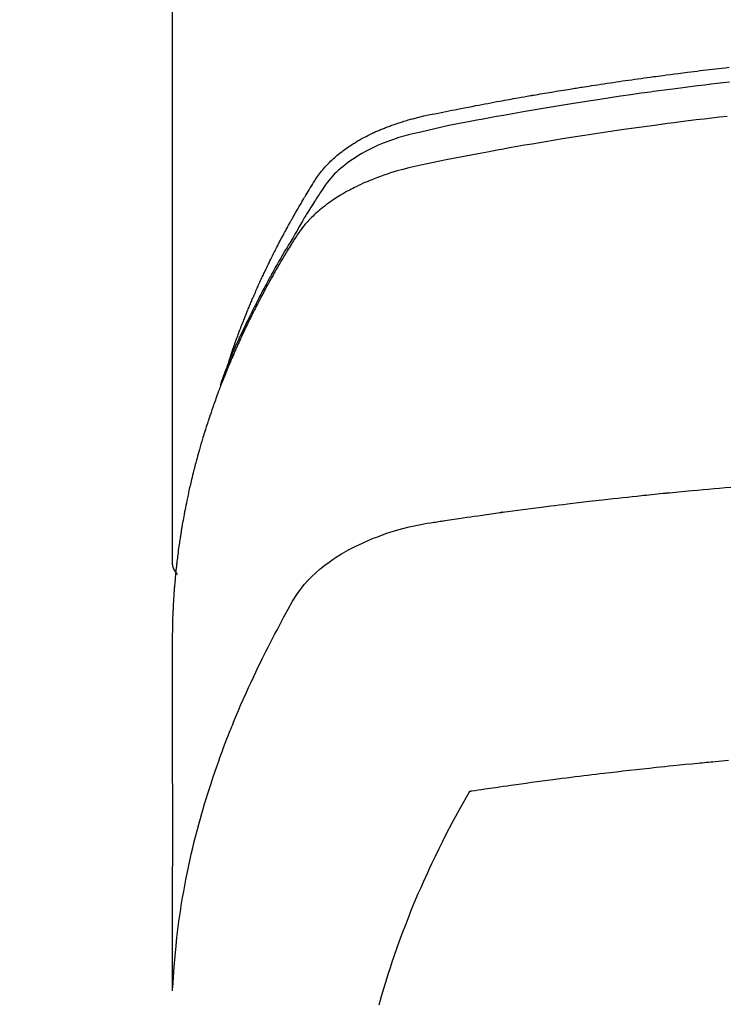
# Model space of a CAD drawing. Extents: x 55896 to 82369, y -13 to 8857.
# Drawn here: x 72984 to 73001, y 7019 to 7043 of the extents above; entities that cross this region are included whole.
import ezdxf

# ---------------------------------------------------------------- set-up
doc = ezdxf.new("R2010")
doc.units = 0
doc.header["$LTSCALE"] = 50
doc.header["$MEASUREMENT"] = 0
doc.layers.get('0').update_dxf_attribs({"linetype": 'CONTINUOUS'})
doc.layers.add('150-機器', color=8, linetype='CONTINUOUS')
doc.layers.add('160-文字', color=254, linetype='CONTINUOUS')
doc.styles.add('KH001', font='txt')
doc.dimstyles.new('KH1xx030', dxfattribs={"dimscale": 30, "dimtxt": 2, "dimasz": 0.6, "dimexe": 0.3, "dimexo": 1.2, "dimgap": 0.5, "dimtad": 3, "dimdec": 1, "dimdsep": 46, "dimlunit": 6, "dimtxsty": 'KH001', "dimblk": 'DOT', "dimcen": 1, "dimdle": 1, "dimclrd": 256, "dimclre": 256, "dimclrt": 256, "dimadec": 0, "dimazin": 0, "dimtfac": 1, "dimtdec": 1, "dimtix": 1, "dimtmove": 2, "dimatfit": 3, "dimldrblk": 'CLOSEDBLANK', "dimfxl": 1, "dimtolj": 1, "dimtzin": 0, "dimlwd": -1, "dimlwe": -1, "dimarcsym": 0})

# ---------------------------------------------------------------- blocks, each defined once
blk = doc.blocks.new('F402_H')
at = {"layer": '150-機器', "color": 13, "linetype": 'Continuous'}
blk.add_line((-22.939, -188.142), (-22.939, -261.807), dxfattribs=at)
for points in [[(-21.583, -256.961), (-21.563, -256.897), (-21.543, -256.832), (-21.522, -256.768), (-21.501, -256.704), (-21.483, -256.65), (-21.464, -256.596), (-21.445, -256.543), (-21.426, -256.489), (-21.417, -256.467), (-21.409, -256.445), (-21.401, -256.423), (-21.393, -256.401), (-21.38, -256.365), (-21.367, -256.329), (-21.354, -256.294), (-21.341, -256.258), (-21.329, -256.227), (-21.317, -256.196), (-21.306, -256.165), (-21.294, -256.133), (-21.28, -256.098), (-21.266, -256.062), (-21.252, -256.026), (-21.238, -255.991), (-21.214, -255.929), (-21.189, -255.866), (-21.164, -255.804), (-21.139, -255.742), (-21.128, -255.716), (-21.117, -255.69), (-21.106, -255.663), (-21.095, -255.637), (-21.084, -255.61), (-21.073, -255.583), (-21.062, -255.557), (-21.051, -255.53), (-21.039, -255.503), (-21.028, -255.477), (-21.016, -255.45), (-21.005, -255.423), (-20.997, -255.406), (-20.99, -255.388), (-20.982, -255.37), (-20.975, -255.352), (-20.959, -255.317), (-20.943, -255.282), (-20.928, -255.247), (-20.912, -255.212), (-20.9, -255.185), (-20.888, -255.158), (-20.877, -255.132), (-20.865, -255.105), (-20.849, -255.07), (-20.833, -255.035), (-20.816, -255), (-20.8, -254.965), (-20.788, -254.938), (-20.776, -254.912), (-20.764, -254.885), (-20.751, -254.859), (-20.739, -254.832), (-20.726, -254.806), (-20.714, -254.779), (-20.701, -254.753), (-20.693, -254.735), (-20.685, -254.718), (-20.676, -254.7), (-20.668, -254.682), (-20.659, -254.665), (-20.651, -254.647), (-20.642, -254.63), (-20.634, -254.612), (-20.612, -254.569), (-20.591, -254.525), (-20.569, -254.481), (-20.548, -254.437), (-20.531, -254.402), (-20.513, -254.367), (-20.496, -254.332), (-20.478, -254.297), (-20.46, -254.262), (-20.442, -254.227), (-20.424, -254.192), (-20.406, -254.157), (-20.395, -254.135), (-20.383, -254.113), (-20.372, -254.091), (-20.36, -254.069), (-20.34, -254.03), (-20.319, -253.991), (-20.298, -253.952), (-20.278, -253.913), (-20.259, -253.878), (-20.24, -253.843), (-20.222, -253.809), (-20.203, -253.774), (-20.189, -253.748), (-20.174, -253.722), (-20.16, -253.696), (-20.146, -253.67), (-20.132, -253.644), (-20.117, -253.618), (-20.103, -253.591), (-20.088, -253.565), (-20.078, -253.548), (-20.069, -253.531), (-20.059, -253.514), (-20.049, -253.496), (-20.01, -253.427), (-19.97, -253.357), (-19.931, -253.288), (-19.891, -253.219), (-19.875, -253.193), (-19.86, -253.168), (-19.845, -253.142), (-19.83, -253.116), (-19.815, -253.09), (-19.799, -253.064), (-19.784, -253.039), (-19.769, -253.013), (-19.759, -252.995), (-19.748, -252.978), (-19.738, -252.961), (-19.727, -252.944), (-19.701, -252.901), (-19.675, -252.858), (-19.648, -252.815), (-19.622, -252.772), (-19.596, -252.729), (-19.569, -252.686), (-19.542, -252.644), (-19.516, -252.601), (-19.494, -252.566), (-19.471, -252.531), (-19.448, -252.497), (-19.425, -252.463), (-19.401, -252.43), (-19.376, -252.398), (-19.351, -252.366), (-19.325, -252.334), (-19.3, -252.305), (-19.274, -252.275), (-19.248, -252.246), (-19.221, -252.218), (-19.193, -252.188), (-19.165, -252.16), (-19.136, -252.131), (-19.107, -252.103), (-19.086, -252.084), (-19.064, -252.064), (-19.043, -252.045), (-19.021, -252.026), (-18.983, -251.994), (-18.945, -251.962), (-18.907, -251.931), (-18.868, -251.901), (-18.841, -251.88), (-18.814, -251.86), (-18.787, -251.84), (-18.76, -251.821), (-18.728, -251.799), (-18.697, -251.778), (-18.666, -251.757), (-18.634, -251.736), (-18.61, -251.721), (-18.587, -251.706), (-18.563, -251.691), (-18.539, -251.676), (-18.493, -251.648), (-18.446, -251.621), (-18.399, -251.594), (-18.352, -251.569), (-18.316, -251.55), (-18.28, -251.531), (-18.244, -251.513), (-18.208, -251.495), (-18.178, -251.48), (-18.147, -251.465), (-18.117, -251.45), (-18.086, -251.436), (-18.066, -251.426), (-18.045, -251.417), (-18.024, -251.408), (-18.003, -251.399), (-17.978, -251.388), (-17.953, -251.377), (-17.929, -251.367), (-17.904, -251.356), (-17.882, -251.347), (-17.861, -251.338), (-17.839, -251.33), (-17.817, -251.321), (-17.791, -251.311), (-17.765, -251.302), (-17.739, -251.292), (-17.713, -251.282), (-17.687, -251.272), (-17.661, -251.263), (-17.634, -251.253), (-17.608, -251.243), (-17.585, -251.235), (-17.562, -251.228), (-17.539, -251.22), (-17.516, -251.212), (-17.489, -251.204), (-17.462, -251.195), (-17.435, -251.186), (-17.408, -251.178), (-17.373, -251.167), (-17.338, -251.156), (-17.303, -251.146), (-17.268, -251.136), (-17.24, -251.128), (-17.212, -251.12), (-17.185, -251.113), (-17.157, -251.106), (-17.129, -251.098), (-17.101, -251.091), (-17.073, -251.084), (-17.045, -251.077), (-16.895, -251.041), (-16.744, -251.009), (-16.592, -250.978), (-16.441, -250.948), (-16.369, -250.934), (-16.297, -250.919), (-16.225, -250.905), (-16.153, -250.89), (-16.116, -250.883), (-16.08, -250.876), (-16.044, -250.869), (-16.008, -250.861), (-15.918, -250.844), (-15.827, -250.826), (-15.737, -250.809), (-15.647, -250.792), (-15.574, -250.778), (-15.502, -250.764), (-15.429, -250.75), (-15.357, -250.737), (-15.284, -250.723), (-15.211, -250.71), (-15.138, -250.696), (-15.065, -250.683), (-15.011, -250.673), (-14.956, -250.663), (-14.902, -250.653), (-14.847, -250.643), (-14.792, -250.633), (-14.738, -250.623), (-14.683, -250.614), (-14.629, -250.604), (-14.555, -250.591), (-14.482, -250.578), (-14.409, -250.565), (-14.335, -250.552), (-14.317, -250.549), (-14.299, -250.546), (-14.281, -250.542), (-14.263, -250.539), (-14.207, -250.53), (-14.152, -250.521), (-14.097, -250.511), (-14.042, -250.502), (-13.932, -250.484), (-13.822, -250.465), (-13.712, -250.447), (-13.601, -250.429), (-13.546, -250.42), (-13.491, -250.411), (-13.436, -250.402), (-13.381, -250.393), (-13.344, -250.387), (-13.307, -250.381), (-13.27, -250.375), (-13.233, -250.369), (-13.196, -250.363), (-13.159, -250.357), (-13.123, -250.351), (-13.086, -250.346), (-13.03, -250.337), (-12.974, -250.328), (-12.919, -250.32), (-12.863, -250.311), (-12.789, -250.299), (-12.715, -250.288), (-12.641, -250.277), (-12.567, -250.266), (-12.493, -250.255), (-12.418, -250.243), (-12.344, -250.232), (-12.27, -250.221), (-12.196, -250.21), (-12.121, -250.199), (-12.047, -250.189), (-11.973, -250.178), (-11.898, -250.168), (-11.824, -250.157), (-11.75, -250.147), (-11.675, -250.136), (-11.601, -250.126), (-11.526, -250.116), (-11.452, -250.106), (-11.377, -250.095), (-11.321, -250.088), (-11.265, -250.08), (-11.209, -250.073), (-11.153, -250.066), (-11.06, -250.053), (-10.966, -250.041), (-10.873, -250.029), (-10.78, -250.017), (-10.724, -250.009), (-10.668, -250.002), (-10.611, -249.995), (-10.555, -249.988), (-10.48, -249.978), (-10.405, -249.969), (-10.33, -249.96), (-10.255, -249.951), (-10.18, -249.942), (-10.105, -249.933), (-10.03, -249.924), (-9.955, -249.915), (-9.88, -249.906), (-9.805, -249.897), (-9.73, -249.889), (-9.655, -249.88), (-9.561, -249.869)], [(-9.551, -250.228), (-9.699, -250.245), (-9.846, -250.262), (-9.994, -250.279), (-10.141, -250.297), (-10.318, -250.318), (-10.495, -250.34), (-10.671, -250.362), (-10.848, -250.385), (-10.98, -250.402), (-11.112, -250.42), (-11.244, -250.437), (-11.376, -250.455), (-11.45, -250.466), (-11.523, -250.476), (-11.596, -250.486), (-11.669, -250.496), (-11.918, -250.532), (-12.166, -250.568), (-12.414, -250.604), (-12.662, -250.642), (-12.822, -250.667), (-12.982, -250.692), (-13.141, -250.717), (-13.301, -250.743), (-13.446, -250.766), (-13.591, -250.79), (-13.736, -250.813), (-13.881, -250.837), (-14.025, -250.862), (-14.17, -250.886), (-14.314, -250.91), (-14.459, -250.935), (-14.632, -250.965), (-14.805, -250.995), (-14.977, -251.026), (-15.15, -251.057), (-15.308, -251.086), (-15.466, -251.115), (-15.624, -251.144), (-15.781, -251.174), (-15.91, -251.197), (-16.039, -251.221), (-16.168, -251.246), (-16.296, -251.272), (-16.465, -251.309), (-16.633, -251.348), (-16.801, -251.388), (-16.969, -251.427), (-17.043, -251.443), (-17.117, -251.46), (-17.19, -251.477), (-17.264, -251.495), (-17.321, -251.51), (-17.379, -251.526), (-17.437, -251.543), (-17.494, -251.561), (-17.561, -251.582), (-17.627, -251.604), (-17.693, -251.627), (-17.758, -251.651), (-17.874, -251.697), (-17.988, -251.746), (-18.102, -251.798), (-18.213, -251.853), (-18.299, -251.898), (-18.383, -251.945), (-18.466, -251.995), (-18.548, -252.046), (-18.609, -252.087), (-18.67, -252.128), (-18.729, -252.171), (-18.788, -252.216), (-18.843, -252.26), (-18.897, -252.306), (-18.95, -252.353), (-19.002, -252.401), (-19.046, -252.444), (-19.09, -252.488), (-19.131, -252.534), (-19.172, -252.581), (-19.22, -252.643), (-19.265, -252.706), (-19.309, -252.771), (-19.352, -252.837), (-19.372, -252.868), (-19.392, -252.898), (-19.412, -252.929), (-19.432, -252.96), (-19.455, -252.995), (-19.478, -253.031), (-19.501, -253.066), (-19.524, -253.101), (-19.571, -253.176), (-19.617, -253.251), (-19.664, -253.326), (-19.71, -253.401), (-19.729, -253.432), (-19.748, -253.462), (-19.767, -253.493), (-19.786, -253.524), (-19.812, -253.567), (-19.837, -253.609), (-19.862, -253.652), (-19.887, -253.695), (-19.917, -253.751), (-19.947, -253.807), (-19.977, -253.863), (-20.008, -253.918), (-20.033, -253.96), (-20.059, -254.001), (-20.084, -254.043), (-20.11, -254.084), (-20.128, -254.113), (-20.145, -254.142), (-20.162, -254.171), (-20.18, -254.2), (-20.231, -254.286), (-20.283, -254.373), (-20.334, -254.46), (-20.384, -254.548), (-20.411, -254.593), (-20.437, -254.639), (-20.463, -254.685), (-20.489, -254.731), (-20.508, -254.764), (-20.526, -254.798), (-20.544, -254.831), (-20.563, -254.865), (-20.581, -254.898), (-20.599, -254.932), (-20.617, -254.965), (-20.636, -254.998), (-20.66, -255.044), (-20.685, -255.091), (-20.71, -255.137), (-20.734, -255.183), (-20.761, -255.233), (-20.788, -255.284), (-20.814, -255.335), (-20.84, -255.385), (-20.857, -255.419), (-20.875, -255.453), (-20.892, -255.486), (-20.909, -255.52), (-20.926, -255.554), (-20.943, -255.587), (-20.961, -255.621), (-20.978, -255.655), (-20.995, -255.688), (-21.011, -255.722), (-21.028, -255.756), (-21.045, -255.789), (-21.078, -255.857), (-21.111, -255.924), (-21.144, -255.992), (-21.177, -256.06), (-21.189, -256.085), (-21.202, -256.11), (-21.214, -256.136), (-21.226, -256.161), (-21.246, -256.204), (-21.267, -256.246), (-21.287, -256.288), (-21.307, -256.331), (-21.329, -256.378), (-21.35, -256.424), (-21.371, -256.471), (-21.393, -256.518), (-21.417, -256.574), (-21.442, -256.629), (-21.466, -256.684), (-21.49, -256.74), (-21.501, -256.765), (-21.512, -256.791), (-21.523, -256.816), (-21.533, -256.842), (-21.554, -256.893), (-21.576, -256.944), (-21.596, -256.995), (-21.617, -257.047), (-21.632, -257.086), (-21.647, -257.124), (-21.662, -257.163), (-21.677, -257.202), (-21.686, -257.227), (-21.696, -257.253), (-21.705, -257.279), (-21.715, -257.305), (-21.734, -257.361), (-21.754, -257.417), (-21.773, -257.473), (-21.792, -257.529)], [(-9.602, -251.05), (-9.788, -251.071), (-9.975, -251.093), (-10.161, -251.115), (-10.347, -251.137), (-10.532, -251.16), (-10.718, -251.184), (-10.877, -251.204), (-11.036, -251.224), (-11.194, -251.245), (-11.353, -251.266), (-11.538, -251.291), (-11.723, -251.317), (-11.908, -251.343), (-12.092, -251.369), (-12.407, -251.415), (-12.723, -251.462), (-13.037, -251.51), (-13.352, -251.56), (-13.404, -251.568), (-13.456, -251.576), (-13.508, -251.585), (-13.56, -251.593), (-13.743, -251.623), (-13.926, -251.654), (-14.108, -251.684), (-14.29, -251.715), (-14.472, -251.746), (-14.654, -251.778), (-14.835, -251.81), (-15.017, -251.843), (-15.094, -251.857), (-15.172, -251.871), (-15.25, -251.885), (-15.328, -251.9), (-15.585, -251.948), (-15.843, -251.997), (-16.1, -252.047), (-16.357, -252.097), (-16.511, -252.127), (-16.664, -252.158), (-16.817, -252.19), (-16.97, -252.223), (-17.113, -252.255), (-17.255, -252.289), (-17.396, -252.325), (-17.537, -252.363), (-17.617, -252.387), (-17.698, -252.412), (-17.778, -252.438), (-17.857, -252.465), (-17.934, -252.493), (-18.01, -252.521), (-18.086, -252.551), (-18.162, -252.581), (-18.195, -252.594), (-18.227, -252.607), (-18.26, -252.621), (-18.292, -252.635), (-18.35, -252.66), (-18.408, -252.687), (-18.466, -252.714), (-18.523, -252.742), (-18.562, -252.762), (-18.6, -252.781), (-18.638, -252.801), (-18.676, -252.821), (-18.749, -252.861), (-18.822, -252.902), (-18.894, -252.945), (-18.965, -252.989), (-19.022, -253.025), (-19.078, -253.062), (-19.133, -253.1), (-19.187, -253.139), (-19.232, -253.173), (-19.277, -253.206), (-19.321, -253.241), (-19.364, -253.276), (-19.399, -253.305), (-19.434, -253.335), (-19.469, -253.366), (-19.503, -253.397), (-19.529, -253.422), (-19.556, -253.447), (-19.582, -253.472), (-19.608, -253.498), (-19.633, -253.524), (-19.658, -253.55), (-19.682, -253.576), (-19.706, -253.602), (-19.742, -253.642), (-19.777, -253.683), (-19.811, -253.725), (-19.844, -253.768), (-19.868, -253.801), (-19.892, -253.834), (-19.916, -253.867), (-19.938, -253.901), (-19.956, -253.929), (-19.974, -253.956), (-19.991, -253.984), (-20.009, -254.012), (-20.028, -254.042), (-20.047, -254.073), (-20.066, -254.104), (-20.085, -254.135), (-20.108, -254.171), (-20.13, -254.208), (-20.153, -254.245), (-20.175, -254.281), (-20.193, -254.312), (-20.212, -254.343), (-20.23, -254.374), (-20.249, -254.404), (-20.267, -254.435), (-20.285, -254.466), (-20.303, -254.497), (-20.321, -254.528), (-20.34, -254.558), (-20.358, -254.589), (-20.376, -254.62), (-20.394, -254.651), (-20.412, -254.682), (-20.43, -254.712), (-20.447, -254.743), (-20.465, -254.774), (-20.487, -254.813), (-20.51, -254.853), (-20.532, -254.892), (-20.554, -254.932), (-20.573, -254.967), (-20.592, -255.001), (-20.611, -255.036), (-20.631, -255.071), (-20.648, -255.102), (-20.665, -255.133), (-20.682, -255.164), (-20.699, -255.195), (-20.729, -255.251), (-20.759, -255.307), (-20.789, -255.363), (-20.818, -255.419), (-20.828, -255.438), (-20.838, -255.457), (-20.847, -255.475), (-20.857, -255.494), (-20.876, -255.531), (-20.895, -255.569), (-20.915, -255.606), (-20.934, -255.644), (-20.95, -255.675), (-20.966, -255.706), (-20.982, -255.737), (-20.998, -255.768), (-21.01, -255.793), (-21.022, -255.818), (-21.034, -255.843), (-21.047, -255.868), (-21.062, -255.9), (-21.077, -255.931), (-21.093, -255.962), (-21.108, -255.994), (-21.121, -256.019), (-21.133, -256.044), (-21.145, -256.069), (-21.157, -256.094), (-21.169, -256.119), (-21.18, -256.144), (-21.192, -256.169), (-21.204, -256.194), (-21.213, -256.213), (-21.222, -256.232), (-21.231, -256.25), (-21.24, -256.269), (-21.258, -256.307), (-21.275, -256.345), (-21.293, -256.383), (-21.31, -256.421), (-21.321, -256.446), (-21.332, -256.471), (-21.343, -256.496), (-21.355, -256.521), (-21.369, -256.553), (-21.383, -256.584), (-21.397, -256.616), (-21.412, -256.647), (-21.423, -256.672), (-21.434, -256.697), (-21.445, -256.723), (-21.455, -256.748), (-21.472, -256.786), (-21.488, -256.824), (-21.505, -256.861), (-21.521, -256.899), (-21.532, -256.925), (-21.542, -256.95), (-21.553, -256.975), (-21.564, -257.001), (-21.579, -257.038), (-21.595, -257.076), (-21.611, -257.114), (-21.626, -257.152), (-21.639, -257.184), (-21.651, -257.215), (-21.664, -257.247), (-21.677, -257.278), (-21.687, -257.304), (-21.697, -257.329), (-21.708, -257.355), (-21.718, -257.38), (-21.733, -257.418), (-21.747, -257.456), (-21.762, -257.494), (-21.777, -257.533), (-21.789, -257.564), (-21.801, -257.596), (-21.813, -257.628), (-21.825, -257.66), (-21.842, -257.704), (-21.858, -257.749), (-21.874, -257.793), (-21.89, -257.838), (-21.904, -257.876), (-21.918, -257.914), (-21.931, -257.952), (-21.945, -257.99), (-21.959, -258.029), (-21.972, -258.067), (-21.986, -258.105), (-21.999, -258.143), (-22.008, -258.169), (-22.016, -258.194), (-22.024, -258.22), (-22.033, -258.246), (-22.046, -258.284), (-22.058, -258.322), (-22.071, -258.36), (-22.084, -258.398), (-22.096, -258.437), (-22.109, -258.475), (-22.121, -258.514), (-22.134, -258.552), (-22.142, -258.578), (-22.15, -258.603), (-22.158, -258.629), (-22.166, -258.655), (-22.177, -258.693), (-22.189, -258.731), (-22.201, -258.77), (-22.212, -258.808), (-22.232, -258.872), (-22.251, -258.936), (-22.27, -259), (-22.288, -259.065), (-22.303, -259.116), (-22.317, -259.167), (-22.331, -259.219), (-22.345, -259.27), (-22.355, -259.308), (-22.366, -259.347), (-22.376, -259.385), (-22.386, -259.424), (-22.396, -259.462), (-22.406, -259.501), (-22.416, -259.54), (-22.426, -259.578), (-22.439, -259.63), (-22.451, -259.681), (-22.463, -259.733), (-22.476, -259.785), (-22.485, -259.823), (-22.494, -259.862), (-22.504, -259.901), (-22.513, -259.939), (-22.522, -259.978), (-22.53, -260.017), (-22.539, -260.055), (-22.548, -260.094), (-22.561, -260.158), (-22.575, -260.223), (-22.588, -260.288), (-22.601, -260.352), (-22.612, -260.404), (-22.622, -260.455), (-22.632, -260.507), (-22.642, -260.559), (-22.647, -260.585), (-22.652, -260.611), (-22.657, -260.636), (-22.662, -260.662), (-22.672, -260.714), (-22.681, -260.766), (-22.69, -260.817), (-22.699, -260.869), (-22.703, -260.895), (-22.708, -260.921), (-22.712, -260.947), (-22.716, -260.973), (-22.722, -261.011), (-22.729, -261.05), (-22.735, -261.089), (-22.741, -261.128), (-22.745, -261.154), (-22.749, -261.18), (-22.753, -261.205), (-22.757, -261.231), (-22.763, -261.27), (-22.769, -261.309), (-22.774, -261.348), (-22.78, -261.386), (-22.787, -261.438), (-22.794, -261.49), (-22.8, -261.542), (-22.807, -261.594), (-22.812, -261.633), (-22.816, -261.672), (-22.821, -261.711), (-22.826, -261.75), (-22.829, -261.775), (-22.832, -261.801), (-22.835, -261.827), (-22.838, -261.853), (-22.841, -261.879), (-22.844, -261.905), (-22.847, -261.931), (-22.85, -261.957), (-22.851, -261.972), (-22.853, -261.988), (-22.854, -262.003), (-22.856, -262.019), (-22.859, -262.056), (-22.863, -262.092), (-22.866, -262.129), (-22.87, -262.165), (-22.873, -262.204), (-22.877, -262.243), (-22.88, -262.282), (-22.884, -262.321), (-22.886, -262.347), (-22.888, -262.373), (-22.89, -262.399), (-22.892, -262.425), (-22.894, -262.451), (-22.896, -262.477), (-22.898, -262.502), (-22.9, -262.528), (-22.901, -262.555), (-22.903, -262.581), (-22.905, -262.607), (-22.907, -262.633), (-22.907, -262.646), (-22.908, -262.659), (-22.909, -262.672), (-22.91, -262.685), (-22.912, -262.724), (-22.914, -262.763), (-22.916, -262.802), (-22.918, -262.841), (-22.919, -262.867), (-22.92, -262.892), (-22.921, -262.918), (-22.923, -262.944), (-22.924, -262.97), (-22.925, -262.996), (-22.926, -263.022), (-22.928, -263.048), (-22.93, -263.113), (-22.932, -263.178), (-22.934, -263.243), (-22.936, -263.308), (-22.937, -263.373), (-22.937, -263.439), (-22.938, -263.504), (-22.939, -263.569), (-22.939, -263.613), (-22.939, -263.656), (-22.939, -263.7), (-22.94, -263.744), (-22.94, -263.833), (-22.94, -263.922), (-22.94, -264.011), (-22.94, -264.1), (-22.938, -266.096), (-22.937, -268.091), (-22.938, -270.087), (-22.94, -272.082)], [(-22.924, -272.005), (-22.908, -271.752), (-22.891, -271.499), (-22.872, -271.246), (-22.849, -270.993), (-22.828, -270.798), (-22.804, -270.604), (-22.779, -270.41), (-22.751, -270.216), (-22.736, -270.12), (-22.722, -270.025), (-22.706, -269.929), (-22.69, -269.834), (-22.665, -269.69), (-22.639, -269.546), (-22.611, -269.402), (-22.582, -269.259), (-22.55, -269.104), (-22.517, -268.949), (-22.482, -268.794), (-22.446, -268.64), (-22.41, -268.492), (-22.372, -268.344), (-22.334, -268.196), (-22.294, -268.049), (-22.262, -267.932), (-22.229, -267.816), (-22.196, -267.7), (-22.162, -267.584), (-22.124, -267.46), (-22.086, -267.337), (-22.047, -267.213), (-22.007, -267.09), (-21.962, -266.956), (-21.917, -266.821), (-21.871, -266.687), (-21.823, -266.554), (-21.794, -266.472), (-21.765, -266.391), (-21.735, -266.31), (-21.705, -266.229), (-21.666, -266.126), (-21.627, -266.023), (-21.587, -265.921), (-21.547, -265.819), (-21.527, -265.769), (-21.508, -265.72), (-21.488, -265.671), (-21.467, -265.621), (-21.409, -265.479), (-21.349, -265.338), (-21.288, -265.197), (-21.227, -265.056), (-21.167, -264.921), (-21.107, -264.787), (-21.045, -264.653), (-20.983, -264.519), (-20.932, -264.413), (-20.881, -264.307), (-20.83, -264.202), (-20.778, -264.096), (-20.731, -264.001), (-20.683, -263.906), (-20.635, -263.811), (-20.587, -263.716), (-20.53, -263.607), (-20.472, -263.498), (-20.414, -263.389), (-20.356, -263.279), (-20.256, -263.087), (-20.154, -262.897), (-20.047, -262.709), (-19.93, -262.527), (-19.876, -262.45), (-19.818, -262.374), (-19.758, -262.301), (-19.696, -262.229), (-19.597, -262.125), (-19.492, -262.025), (-19.383, -261.93), (-19.27, -261.84), (-19.173, -261.768), (-19.075, -261.699), (-18.974, -261.633), (-18.871, -261.57), (-18.708, -261.477), (-18.541, -261.391), (-18.372, -261.31), (-18.2, -261.235), (-18.163, -261.219), (-18.125, -261.204), (-18.087, -261.189), (-18.049, -261.174), (-17.785, -261.077), (-17.517, -260.991), (-17.245, -260.918), (-16.97, -260.861), (-16.892, -260.848), (-16.814, -260.835), (-16.736, -260.824), (-16.657, -260.812), (-16.618, -260.806), (-16.578, -260.8), (-16.539, -260.794), (-16.5, -260.788), (-16.47, -260.784), (-16.441, -260.779), (-16.411, -260.775), (-16.382, -260.77), (-16.274, -260.754), (-16.166, -260.737), (-16.057, -260.721), (-15.949, -260.705), (-15.86, -260.692), (-15.771, -260.679), (-15.682, -260.666), (-15.593, -260.653), (-15.488, -260.638), (-15.392, -260.624), (-15.278, -260.608), (-15.118, -260.587), (-15.069, -260.58), (-15.025, -260.574), (-14.997, -260.571), (-14.999, -260.571), (-15.007, -260.572), (-15.018, -260.573), (-15.029, -260.574), (-15.038, -260.576), (-15.044, -260.576), (-15.009, -260.572), (-14.948, -260.564), (-14.88, -260.555), (-14.519, -260.507), (-14.271, -260.475), (-14.068, -260.448), (-13.843, -260.419), (-13.743, -260.406), (-13.643, -260.394), (-13.543, -260.381), (-13.443, -260.369), (-13.312, -260.353), (-13.181, -260.338), (-13.051, -260.323), (-12.92, -260.307), (-12.84, -260.298), (-12.759, -260.288), (-12.678, -260.279), (-12.598, -260.269), (-12.477, -260.256), (-12.356, -260.242), (-12.235, -260.229), (-12.114, -260.216), (-12.003, -260.204), (-11.891, -260.192), (-11.78, -260.181), (-11.668, -260.169), (-11.608, -260.162), (-11.547, -260.156), (-11.487, -260.149), (-11.426, -260.143), (-11.355, -260.136), (-11.284, -260.129), (-11.213, -260.122), (-11.142, -260.115), (-11.121, -260.113), (-11.101, -260.111), (-11.08, -260.109), (-11.06, -260.107), (-10.989, -260.1), (-10.918, -260.093), (-10.847, -260.086), (-10.776, -260.079), (-10.694, -260.071), (-10.613, -260.063), (-10.531, -260.056), (-10.45, -260.048), (-10.317, -260.036), (-10.185, -260.024), (-10.052, -260.012), (-9.92, -260), (-9.787, -259.988), (-9.654, -259.977), (-9.521, -259.966)], [(-22.94, -261.793), (-22.94, -261.795), (-22.94, -261.798), (-22.94, -261.8), (-22.94, -261.802), (-22.939, -261.804), (-22.939, -261.807), (-22.939, -261.809), (-22.939, -261.811), (-22.939, -261.813), (-22.939, -261.816), (-22.939, -261.818), (-22.938, -261.82), (-22.938, -261.822), (-22.938, -261.825), (-22.938, -261.827), (-22.938, -261.829), (-22.937, -261.831), (-22.937, -261.834), (-22.937, -261.836), (-22.936, -261.838), (-22.936, -261.84), (-22.936, -261.843), (-22.935, -261.845), (-22.935, -261.847), (-22.935, -261.849), (-22.934, -261.852), (-22.934, -261.854), (-22.933, -261.856), (-22.933, -261.858), (-22.933, -261.86), (-22.932, -261.863), (-22.932, -261.865), (-22.931, -261.867), (-22.931, -261.869), (-22.93, -261.872), (-22.93, -261.874), (-22.929, -261.876), (-22.928, -261.878), (-22.928, -261.88), (-22.927, -261.883), (-22.927, -261.885), (-22.926, -261.887), (-22.925, -261.889), (-22.925, -261.891), (-22.924, -261.894), (-22.923, -261.896), (-22.923, -261.898), (-22.922, -261.9), (-22.921, -261.902), (-22.92, -261.904), (-22.92, -261.907), (-22.919, -261.909), (-22.918, -261.911), (-22.917, -261.913), (-22.916, -261.915), (-22.916, -261.917), (-22.915, -261.92), (-22.914, -261.922), (-22.913, -261.924), (-22.912, -261.926), (-22.911, -261.928), (-22.91, -261.93), (-22.909, -261.932), (-22.908, -261.935), (-22.907, -261.937), (-22.906, -261.939), (-22.905, -261.941), (-22.904, -261.943), (-22.903, -261.945), (-22.902, -261.947), (-22.901, -261.949), (-22.9, -261.951), (-22.899, -261.953), (-22.898, -261.956), (-22.897, -261.958), (-22.896, -261.96), (-22.895, -261.962), (-22.894, -261.964), (-22.892, -261.966), (-22.891, -261.968), (-22.89, -261.97), (-22.889, -261.972), (-22.888, -261.974), (-22.886, -261.976), (-22.885, -261.978), (-22.884, -261.98), (-22.883, -261.982), (-22.881, -261.984), (-22.88, -261.986), (-22.879, -261.988), (-22.877, -261.99), (-22.876, -261.992), (-22.875, -261.994), (-22.873, -261.996), (-22.872, -261.998), (-22.871, -262), (-22.869, -262.002), (-22.868, -262.004), (-22.866, -262.006), (-22.865, -262.008), (-22.864, -262.01), (-22.862, -262.011), (-22.861, -262.013), (-22.859, -262.015), (-22.858, -262.017), (-22.856, -262.019), (-22.855, -262.021), (-22.853, -262.023), (-22.852, -262.025), (-22.85, -262.027), (-22.848, -262.028), (-22.847, -262.03), (-22.845, -262.032), (-22.844, -262.034), (-22.842, -262.036), (-22.84, -262.038), (-22.839, -262.039), (-22.837, -262.041), (-22.835, -262.043), (-22.834, -262.045), (-22.832, -262.047), (-22.83, -262.048), (-22.829, -262.05), (-22.827, -262.052), (-22.825, -262.054), (-22.823, -262.055), (-22.822, -262.057)], [(-9.57, -266.543), (-9.652, -266.55), (-9.733, -266.558), (-9.815, -266.565), (-9.896, -266.573), (-9.948, -266.577), (-9.999, -266.582), (-10.051, -266.587), (-10.103, -266.592), (-10.154, -266.597), (-10.206, -266.602), (-10.258, -266.607), (-10.31, -266.612), (-10.458, -266.626), (-10.605, -266.64), (-10.753, -266.655), (-10.9, -266.669), (-11.003, -266.68), (-11.106, -266.691), (-11.209, -266.701), (-11.312, -266.712), (-11.474, -266.729), (-11.635, -266.747), (-11.796, -266.764), (-11.958, -266.782), (-12.111, -266.8), (-12.264, -266.817), (-12.418, -266.835), (-12.571, -266.853), (-12.666, -266.864), (-12.761, -266.875), (-12.855, -266.886), (-12.95, -266.898), (-13.052, -266.91), (-13.154, -266.923), (-13.255, -266.936), (-13.357, -266.949), (-13.465, -266.963), (-13.574, -266.976), (-13.682, -266.99), (-13.791, -267.005), (-13.921, -267.022), (-14.051, -267.039), (-14.181, -267.056), (-14.31, -267.073), (-14.433, -267.09), (-14.555, -267.107), (-14.678, -267.124), (-14.8, -267.141), (-14.893, -267.154), (-14.986, -267.167), (-15.079, -267.181), (-15.172, -267.194), (-15.236, -267.203), (-15.301, -267.213), (-15.365, -267.222), (-15.429, -267.232), (-15.508, -267.243), (-15.587, -267.255), (-15.665, -267.267), (-15.744, -267.279), (-15.758, -267.281), (-15.772, -267.283), (-15.786, -267.286), (-15.8, -267.288)], [(-15.8, -267.288), (-15.942, -267.541), (-16.082, -267.795), (-16.22, -268.05), (-16.355, -268.307), (-16.446, -268.486), (-16.536, -268.666), (-16.624, -268.847), (-16.71, -269.028), (-16.759, -269.133), (-16.808, -269.239), (-16.856, -269.344), (-16.904, -269.45), (-16.97, -269.6), (-17.036, -269.75), (-17.1, -269.901), (-17.163, -270.052), (-17.18, -270.093), (-17.196, -270.134), (-17.213, -270.175), (-17.229, -270.216), (-17.33, -270.474), (-17.429, -270.734), (-17.524, -270.994), (-17.616, -271.256), (-17.661, -271.391), (-17.706, -271.526), (-17.75, -271.661), (-17.792, -271.797), (-17.824, -271.902), (-17.855, -272.007), (-17.886, -272.112), (-17.916, -272.218), (-17.974, -272.426)]]:
    blk.add_lwpolyline(points, dxfattribs=at)
blk = doc.blocks.new('_ClosedBlank')
at = {"color": 0, "linetype": 'ByBlock', "lineweight": -2}
for p, q in [((-1, 0.1667), (0, 0)), ((-1, 0.1667), (-1, -0.1667)), ((0, 0), (-1, -0.1667))]:
    blk.add_line(p, q, dxfattribs=at)
blk = doc.blocks.new('_Dot')
at = {"color": 0, "linetype": 'ByBlock', "lineweight": -2}
blk.add_line((-0.5, 0), (-1, 0), dxfattribs=at)
at = {"color": 0, "linetype": 'ByBlock', "const_width": 0.5}
blk.add_lwpolyline([(-0.25, 0, 1), (0.25, 0, 1)], format="xyb", close=True, dxfattribs=at)

msp = doc.modelspace()

# ---------------------------------------------------------------- linework, layer by layer
at = {"layer": '150-機器', "color": 13}
for radius in [90.5, 80.5]:
    msp.add_circle((73010.285, 7086.567), radius, dxfattribs=at)

# ---------------------------------------------------------------- block references
at = {"layer": '150-機器'}
msp.add_blockref('F402_H', (73010.27, 7291.777), dxfattribs=at)

# ---------------------------------------------------------------- leaders
at = {"layer": '160-文字', "annotation_type": 0, "has_hookline": 1, "hookline_direction": 0}
for points, text_width in [([(72204.217, 7312.596), (73416.957, 5473.485), (73434.957, 5473.485)], 1240.203), ([(72473.887, 7306.608), (73783.802, 5979.917), (73801.802, 5979.917)], 1630.051), ([(72891.044, 7299.721), (74009.395, 6251.253), (74027.395, 6251.253)], 963.959)]:
    msp.add_leader(points, dimstyle='KH1xx030', override={"dimgap": 0.5, "dimtad": 1}, dxfattribs=dict(at, text_width=text_width))

doc.saveas('drawing.dxf')
